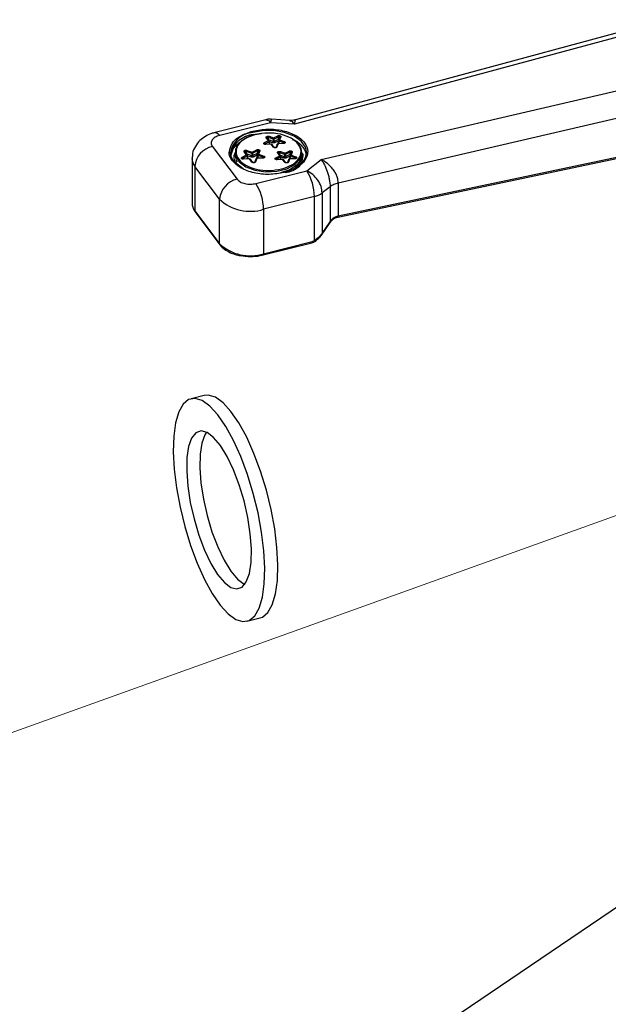
# Model space of a CAD drawing. Units: millimetres. Extents: x 0 to 594, y 0 to 420.
# Drawn here: x 182 to 190, y 59 to 72 of the extents above; entities that cross this region are included whole.
import ezdxf

# ---------------------------------------------------------------- set-up
doc = ezdxf.new("R2010")
doc.units = ezdxf.units.MM
doc.dimstyles.new('SLDDIMSTYLE0', dxfattribs={"dimtxt": 0.18, "dimasz": 3.556, "dimexe": 0, "dimexo": 0.0625, "dimgap": 0, "dimtad": 0, "dimtih": 1, "dimtoh": 1, "dimdec": 0, "dimrnd": 1e-09, "dimzin": 0, "dimdsep": 46, "dimtxsty": 'Standard', "dimsah": 1, "dimcen": 0.09, "dimadec": 0, "dimazin": 0, "dimtfac": 3.556, "dimtdec": 0, "dimtofl": 0, "dimtmove": 0, "dimatfit": 3, "dimfxl": 0, "dimfrac": 2, "dimtolj": 1, "dimtzin": 0, "dimarcsym": 0})

msp = doc.modelspace()

# ---------------------------------------------------------------- linework, layer by layer
at = {"color": 7, "linetype": 'Continuous', "lineweight": 25}
for p, q in [((190.59, 71.493), (185.671, 70.164)), ((190.529, 71.532), (185.684, 70.223)), ((186.019, 69.703), (191.057, 70.874)), ((191.151, 70.536), (186.243, 69.396)), ((185.296, 70.223), (184.632, 70.057)), ((185.357, 70.185), (184.693, 70.018)), ((185.671, 70.164), (185.357, 70.185)), ((185.608, 70.215), (185.374, 70.23)), ((185.131, 70.029), (185.24, 70.048)), ((185.236, 70.041), (185.156, 70.026)), ((185.276, 69.924), (185.329, 69.951)), ((185.337, 69.935), (185.285, 69.908)), ((185.329, 69.951), (185.301, 69.988)), ((185.31, 69.986), (185.31, 69.987)), ((185.339, 69.948), (185.311, 69.986)), ((185.391, 69.969), (185.33, 69.99)), ((185.33, 69.96), (185.33, 69.99)), ((185.391, 69.939), (185.331, 69.959)), ((185.337, 70.007), (185.397, 69.986)), ((185.337, 69.935), (185.337, 69.905)), ((185.352, 69.906), (185.337, 69.925)), ((185.34, 69.938), (185.385, 69.922)), ((185.391, 69.969), (185.391, 69.939)), ((185.397, 69.986), (185.45, 70.013)), ((185.458, 69.997), (185.406, 69.97)), ((185.406, 69.94), (185.406, 69.97)), ((185.458, 69.967), (185.406, 69.94)), ((185.414, 69.924), (185.463, 69.949)), ((185.463, 69.942), (185.451, 69.911)), ((185.458, 69.997), (185.458, 69.967)), ((185.464, 69.917), (185.462, 69.915)), ((185.463, 69.949), (185.463, 69.918)), ((185.479, 69.993), (185.464, 69.953)), ((185.53, 69.922), (185.469, 69.943)), ((185.469, 69.912), (185.469, 69.943)), ((185.491, 69.999), (185.476, 69.959)), ((185.476, 69.959), (185.537, 69.938)), ((185.478, 69.995), (185.481, 69.995)), ((185.53, 69.922), (185.53, 69.914)), ((186.237, 68.949), (190.941, 69.941)), ((186.243, 68.966), (190.946, 69.957)), ((184.595, 69.876), (184.919, 69.446)), ((184.908, 69.849), (184.893, 69.794)), ((184.893, 69.794), (184.893, 69.764)), ((185.044, 69.763), (185.012, 69.805)), ((185.021, 69.803), (185.022, 69.804)), ((185.045, 69.772), (185.022, 69.803)), ((185.11, 69.784), (185.041, 69.807)), ((185.041, 69.777), (185.041, 69.807)), ((185.048, 69.823), (185.116, 69.8)), ((185.116, 69.8), (185.176, 69.831)), ((185.184, 69.815), (185.125, 69.785)), ((185.184, 69.815), (185.184, 69.784)), ((185.205, 69.811), (185.188, 69.766)), ((185.217, 69.817), (185.2, 69.772)), ((185.203, 69.813), (185.206, 69.813)), ((185.285, 69.901), (185.285, 69.908)), ((185.294, 69.901), (185.295, 69.901)), ((185.365, 69.905), (185.295, 69.901)), ((185.365, 69.903), (185.295, 69.899)), ((185.343, 69.908), (185.341, 69.909)), ((185.394, 69.865), (185.365, 69.903)), ((185.403, 69.863), (185.375, 69.9)), ((185.44, 69.89), (185.429, 69.863)), ((185.445, 69.902), (185.44, 69.89)), ((185.456, 69.908), (185.441, 69.868)), ((185.479, 69.752), (185.45, 69.79)), ((185.526, 69.914), (185.453, 69.91)), ((185.526, 69.912), (185.456, 69.908)), ((185.46, 69.788), (185.46, 69.788)), ((185.48, 69.761), (185.46, 69.787)), ((185.541, 69.771), (185.48, 69.792)), ((185.48, 69.761), (185.48, 69.792)), ((185.486, 69.808), (185.547, 69.787)), ((185.547, 69.787), (185.6, 69.814)), ((185.608, 69.799), (185.555, 69.772)), ((185.608, 69.799), (185.608, 69.768)), ((185.629, 69.795), (185.613, 69.754)), ((185.641, 69.8), (185.625, 69.761)), ((185.627, 69.797), (185.63, 69.797)), ((185.768, 69.764), (185.768, 69.794)), ((184.33, 69.715), (184.33, 69.133)), ((184.984, 69.733), (185.044, 69.763)), ((185.052, 69.748), (184.992, 69.717)), ((184.992, 69.71), (184.992, 69.717)), ((185.082, 69.714), (185.002, 69.71)), ((185.002, 69.71), (185.002, 69.71)), ((185.082, 69.712), (185.003, 69.708)), ((185.11, 69.753), (185.042, 69.776)), ((185.052, 69.748), (185.052, 69.717)), ((185.056, 69.722), (185.056, 69.753)), ((185.056, 69.753), (185.104, 69.737)), ((185.067, 69.718), (185.056, 69.732)), ((185.058, 69.72), (185.056, 69.722)), ((185.114, 69.67), (185.082, 69.712)), ((185.124, 69.668), (185.092, 69.709)), ((185.11, 69.784), (185.11, 69.753)), ((185.125, 69.754), (185.125, 69.785)), ((185.184, 69.784), (185.125, 69.754)), ((185.133, 69.738), (185.188, 69.767)), ((185.162, 69.699), (185.15, 69.667)), ((185.179, 69.717), (185.161, 69.672)), ((185.167, 69.712), (185.162, 69.699)), ((185.187, 69.756), (185.175, 69.724)), ((185.257, 69.724), (185.175, 69.719)), ((185.258, 69.722), (185.179, 69.717)), ((185.187, 69.73), (185.186, 69.728)), ((185.187, 69.763), (185.187, 69.733)), ((185.187, 69.744), (185.187, 69.731)), ((185.262, 69.732), (185.193, 69.755)), ((185.193, 69.725), (185.193, 69.755)), ((185.204, 69.721), (185.193, 69.725)), ((185.2, 69.772), (185.268, 69.748)), ((185.262, 69.732), (185.262, 69.724)), ((185.426, 69.725), (185.479, 69.752)), ((185.487, 69.737), (185.434, 69.71)), ((185.434, 69.703), (185.434, 69.71)), ((185.492, 69.705), (185.444, 69.703)), ((185.444, 69.703), (185.444, 69.703)), ((185.515, 69.704), (185.445, 69.7)), ((185.541, 69.74), (185.48, 69.761)), ((185.49, 69.715), (185.49, 69.745)), ((185.49, 69.739), (185.534, 69.724)), ((185.492, 69.709), (185.491, 69.711)), ((185.516, 69.707), (185.492, 69.705)), ((185.543, 69.667), (185.515, 69.704)), ((185.553, 69.665), (185.525, 69.702)), ((185.541, 69.771), (185.541, 69.74)), ((185.555, 69.741), (185.555, 69.772)), ((185.608, 69.768), (185.555, 69.741)), ((185.563, 69.725), (185.613, 69.751)), ((185.589, 69.691), (185.579, 69.665)), ((185.594, 69.704), (185.589, 69.691)), ((185.606, 69.709), (185.59, 69.67)), ((185.613, 69.744), (185.601, 69.713)), ((185.675, 69.715), (185.602, 69.711)), ((185.676, 69.713), (185.606, 69.709)), ((185.613, 69.718), (185.612, 69.716)), ((185.613, 69.752), (185.613, 69.721)), ((185.613, 69.733), (185.613, 69.72)), ((185.68, 69.724), (185.619, 69.744)), ((185.619, 69.714), (185.619, 69.744)), ((185.625, 69.761), (185.686, 69.74)), ((185.68, 69.724), (185.68, 69.716)), ((185.831, 69.556), (186.019, 69.703)), ((184.69, 69.184), (184.366, 69.614)), ((184.366, 69.614), (184.366, 69.032)), ((185.166, 69.39), (185.831, 69.556)), ((186.136, 69.348), (186.032, 69.266)), ((186.136, 69.348), (186.136, 68.887)), ((186.243, 69.396), (186.243, 68.966)), ((184.69, 68.602), (184.69, 69.184)), ((185.93, 69.22), (185.266, 69.053)), ((185.93, 68.643), (185.93, 69.22)), ((186.032, 69.266), (186.032, 68.737)), ((184.366, 69.032), (184.69, 68.602)), ((184.366, 69.029), (184.372, 69.019)), ((184.371, 69.018), (184.694, 68.588)), ((185.266, 69.053), (185.266, 68.471)), ((186.032, 68.737), (186.136, 68.887)), ((186.136, 68.887), (186.156, 68.915)), ((186.136, 68.878), (186.157, 68.906)), ((186.208, 68.942), (186.238, 68.949)), ((186.215, 68.958), (186.243, 68.966)), ((186.022, 68.713), (186.136, 68.879)), ((185.266, 68.471), (185.901, 68.631)), ((185.901, 68.631), (185.93, 68.643)), ((185.928, 68.638), (185.941, 68.647)), ((185.941, 68.65), (185.93, 68.643)), ((185.935, 68.631), (185.948, 68.64)), ((185.26, 68.455), (185.895, 68.614)), ((184.49, 66.618), (184.318, 66.575)), ((185.01, 64.15), (185.019, 64.146)), ((185.048, 63.666), (185.22, 63.709))]:
    msp.add_line(p, q, dxfattribs=at)
at = {"color": 9, "linetype": 'Continuous', "lineweight": 0, "true_color": 0xc0c0c0}
msp.add_line((197.326, 67.723), (137.451, 46.222), dxfattribs=at)
at = {"color": 7, "linetype": 'Continuous', "lineweight": 25, "flags": 128}
for points in [[(185.296, 70.223), (185.302, 70.224), (185.319, 70.22), (185.338, 70.207), (185.357, 70.185)], [(185.357, 70.185), (185.363, 70.209), (185.368, 70.224), (185.373, 70.23), (185.374, 70.23)], [(184.632, 70.057), (184.637, 70.057), (184.654, 70.053), (184.673, 70.04), (184.693, 70.018)], [(185.83, 69.794), (185.816, 69.864), (185.759, 69.943), (185.664, 70.01), (185.539, 70.057), (185.396, 70.081), (185.247, 70.079), (185.105, 70.052)], [(184.992, 69.955), (184.946, 69.915), (184.899, 69.837), (184.899, 69.754), (184.945, 69.675), (185.033, 69.609), (185.153, 69.563), (185.293, 69.543), (185.437, 69.549), (185.569, 69.583), (185.675, 69.639), (185.744, 69.712), (185.768, 69.794), (185.768, 69.795)], [(185.311, 69.986), (185.31, 69.986), (185.31, 69.986)], [(185.312, 69.986), (185.312, 69.985), (185.311, 69.985)], [(185.463, 69.949), (185.463, 69.949), (185.464, 69.951)], [(185.479, 69.993), (185.48, 69.994), (185.48, 69.995)], [(185.536, 69.915), (185.536, 69.917), (185.535, 69.919), (185.533, 69.921), (185.53, 69.922)], [(185.021, 69.803), (185.022, 69.803), (185.022, 69.803)], [(185.023, 69.803), (185.023, 69.802), (185.023, 69.802)], [(185.205, 69.811), (185.206, 69.812), (185.206, 69.812)], [(185.28, 69.903), (185.28, 69.902), (185.28, 69.902)], [(185.295, 69.901), (185.295, 69.901), (185.295, 69.901), (185.295, 69.9), (185.295, 69.899)], [(185.365, 69.905), (185.365, 69.905), (185.365, 69.905), (185.365, 69.904), (185.365, 69.903)], [(185.404, 69.863), (185.403, 69.863), (185.403, 69.864)], [(185.43, 69.864), (185.43, 69.863), (185.429, 69.862)], [(185.46, 69.787), (185.46, 69.788), (185.46, 69.788)], [(185.462, 69.788), (185.461, 69.787), (185.461, 69.786)], [(185.526, 69.914), (185.526, 69.914), (185.526, 69.914), (185.526, 69.913), (185.526, 69.912)], [(185.629, 69.795), (185.629, 69.796), (185.63, 69.796)], [(184.923, 69.672), (184.91, 69.694), (184.893, 69.764)], [(184.988, 69.712), (184.988, 69.711), (184.988, 69.71)], [(185.002, 69.71), (185.002, 69.71), (185.003, 69.709), (185.003, 69.709), (185.003, 69.708)], [(185.082, 69.714), (185.082, 69.714), (185.082, 69.714), (185.082, 69.713), (185.082, 69.712)], [(185.124, 69.667), (185.124, 69.668), (185.123, 69.668)], [(185.15, 69.667), (185.15, 69.668), (185.151, 69.669)], [(185.186, 69.728), (185.186, 69.729), (185.187, 69.73)], [(185.188, 69.766), (185.188, 69.765), (185.187, 69.763)], [(185.187, 69.73), (185.187, 69.73), (185.187, 69.731)], [(185.193, 69.725), (185.193, 69.723), (185.193, 69.72), (185.193, 69.72)], [(185.257, 69.724), (185.257, 69.724), (185.257, 69.724), (185.258, 69.723), (185.258, 69.722)], [(185.268, 69.725), (185.268, 69.727), (185.267, 69.729), (185.265, 69.731), (185.262, 69.732)], [(185.43, 69.704), (185.43, 69.704), (185.43, 69.703)], [(185.444, 69.703), (185.444, 69.703), (185.444, 69.702), (185.445, 69.702), (185.445, 69.7)], [(185.768, 69.764), (185.758, 69.71), (185.705, 69.633), (185.611, 69.57), (185.486, 69.528)], [(185.553, 69.664), (185.553, 69.665), (185.552, 69.665)], [(185.58, 69.666), (185.579, 69.665), (185.579, 69.664)], [(185.675, 69.715), (185.675, 69.715), (185.675, 69.715), (185.676, 69.714), (185.676, 69.713)], [(185.686, 69.717), (185.686, 69.718), (185.685, 69.72), (185.683, 69.722), (185.68, 69.724)], [(186.237, 68.949), (186.239, 68.95), (186.241, 68.952), (186.242, 68.955), (186.243, 68.96), (186.243, 68.966)], [(185.901, 68.631), (185.9, 68.625), (185.9, 68.621), (185.898, 68.617), (185.896, 68.615), (185.895, 68.614)], [(185.93, 68.643), (185.933, 68.639), (185.934, 68.635), (185.935, 68.633), (185.935, 68.631), (185.935, 68.631)], [(185.26, 68.455), (185.261, 68.455), (185.263, 68.458), (185.265, 68.461), (185.265, 68.466), (185.266, 68.471)], [(184.902, 63.69), (184.995, 63.661), (185.079, 63.677), (185.151, 63.737), (185.208, 63.838), (185.25, 63.979), (185.274, 64.154), (185.281, 64.359), (185.269, 64.586), (185.239, 64.831), (185.193, 65.083), (185.131, 65.337), (185.055, 65.585), (184.968, 65.818), (184.873, 66.03), (184.771, 66.214), (184.667, 66.366), (184.564, 66.479), (184.464, 66.551), (184.37, 66.58), (184.286, 66.564), (184.215, 66.504), (184.157, 66.403), (184.116, 66.262), (184.091, 66.087), (184.085, 65.882), (184.097, 65.654), (184.126, 65.41), (184.173, 65.158), (184.235, 64.904), (184.31, 64.656), (184.397, 64.423), (184.493, 64.211), (184.594, 64.026), (184.698, 63.875), (184.802, 63.762), (184.902, 63.69)], [(185.22, 63.709), (185.251, 63.72), (185.323, 63.78), (185.38, 63.881), (185.422, 64.022), (185.446, 64.197), (185.453, 64.402), (185.441, 64.63), (185.411, 64.874), (185.365, 65.126), (185.303, 65.38), (185.227, 65.628), (185.14, 65.861), (185.045, 66.073), (184.943, 66.258), (184.839, 66.409), (184.736, 66.522), (184.636, 66.594), (184.542, 66.623), (184.49, 66.618)], [(184.838, 64.107), (184.917, 64.087), (184.985, 64.111), (185.04, 64.18), (185.08, 64.29), (185.102, 64.436), (185.106, 64.612), (185.091, 64.81), (185.059, 65.022), (185.01, 65.238), (184.947, 65.449), (184.872, 65.646), (184.789, 65.82), (184.701, 65.963), (184.613, 66.069), (184.528, 66.134), (184.449, 66.154), (184.381, 66.13), (184.325, 66.061), (184.286, 65.951), (184.264, 65.805), (184.26, 65.629), (184.275, 65.431), (184.307, 65.219), (184.356, 65.003), (184.419, 64.792), (184.494, 64.595), (184.577, 64.421), (184.664, 64.278), (184.753, 64.172), (184.838, 64.107)], [(184.519, 66.138), (184.497, 66.104), (184.458, 65.994), (184.436, 65.848), (184.432, 65.672), (184.447, 65.474), (184.479, 65.262), (184.528, 65.046), (184.591, 64.835), (184.666, 64.638), (184.749, 64.465), (184.836, 64.321), (184.925, 64.215), (185.01, 64.15)]]:
    msp.add_lwpolyline(points, dxfattribs=at)
at = {"color": 7, "linetype": 'Continuous', "lineweight": 25}
for centre, radius, start, end in [((185.142, 69.738), 0.316, 96.6519, 169.6944), ((185.162, 69.686), 0.344, 95.1685, 164.328), ((185.264, 69.908), 0.0203, 2.1704, 53.727), ((185.304, 69.979), 0.00974, 48.5326, 107.5259), ((185.324, 69.975), 0.0161, 66.8465, 136.7673), ((185.332, 69.942), 0.00925, 40.9758, 108.9069), ((185.356, 69.99), 0.0256, 138.7578, 179.0022), ((185.333, 69.944), 0.00758, 358.9228, 36.4062), ((185.365, 69.939), 0.0256, 318.7578, 359.0022), ((185.417, 69.969), 0.0256, 138.7578, 179.0022), ((185.397, 69.958), 0.0199, 251.5554, 294.8078), ((185.426, 69.94), 0.0203, 182.1704, 233.727), ((185.438, 69.996), 0.0203, 2.1704, 53.727), ((185.467, 69.982), 0.0175, 50.5892, 117.6633), ((185.471, 69.95), 0.00734, 188.1204, 261.307), ((185.474, 69.992), 0.00524, 9.8072, 44.8183), ((185.489, 69.988), 0.011, 79.1217, 143.2119), ((185.556, 69.922), 0.0256, 138.7578, 179.0022), ((185.549, 69.77), 0.22, 6.4447, 58.1791), ((184.661, 69.587), 0.296, 102.8316, 174.7242), ((185.03, 69.801), 0.2, 181.824, 223.1494), ((185.015, 69.796), 0.00958, 48.0146, 108.0588), ((185.035, 69.792), 0.0161, 66.8465, 136.7673), ((185.067, 69.807), 0.0256, 138.7578, 179.0022), ((185.164, 69.814), 0.0203, 2.1704, 53.727), ((185.192, 69.799), 0.0175, 50.5892, 117.6633), ((185.2, 69.809), 0.00524, 9.8072, 44.8183), ((185.215, 69.806), 0.011, 79.1217, 143.2119), ((185.287, 69.902), 0.00645, 109.9397, 174.1293), ((185.396, 69.856), 0.0098, 50.0331, 107.439), ((185.439, 69.857), 0.0112, 79.3456, 139.5777), ((185.453, 69.78), 0.00974, 48.5326, 107.5259), ((185.473, 69.777), 0.0161, 66.8465, 136.7673), ((185.505, 69.791), 0.0256, 138.7578, 179.0022), ((185.52, 69.848), 0.315, 275.3431, 350.1172), ((185.588, 69.798), 0.0203, 2.1704, 53.727), ((185.616, 69.783), 0.0175, 50.5892, 117.6633), ((185.624, 69.793), 0.00524, 9.8072, 44.8183), ((185.639, 69.79), 0.011, 79.1217, 143.2119), ((184.492, 69.717), 0.163, 180.3021, 219.0135), ((184.972, 69.716), 0.0203, 2.1704, 53.727), ((184.995, 69.711), 0.00645, 109.9397, 174.1293), ((185.05, 69.754), 0.00651, 290.2592, 353.8098), ((185.052, 69.753), 0.00473, 0.9458, 38.683), ((185.084, 69.754), 0.0256, 318.7578, 359.0022), ((185.116, 69.803), 0.0199, 251.5554, 294.8078), ((185.116, 69.772), 0.0199, 251.5554, 294.8078), ((185.117, 69.66), 0.0098, 50.0331, 107.439), ((185.145, 69.755), 0.0203, 182.1704, 233.727), ((185.159, 69.661), 0.0112, 79.3446, 139.5944), ((185.177, 69.735), 0.0111, 259.3298, 319.8321), ((185.195, 69.733), 0.00869, 204.3423, 256.8265), ((185.197, 69.762), 0.0103, 77.0132, 155.2569), ((185.287, 69.732), 0.0256, 138.7578, 179.0022), ((185.414, 69.709), 0.0203, 2.1704, 53.727), ((185.436, 69.704), 0.00645, 109.9397, 174.1293), ((185.467, 69.736), 0.0203, 2.1704, 53.727), ((185.515, 69.741), 0.0256, 318.7578, 359.0022), ((185.547, 69.79), 0.0199, 251.5554, 294.8078), ((185.547, 69.759), 0.0199, 251.5554, 294.8078), ((185.546, 69.658), 0.0098, 50.0331, 107.439), ((185.575, 69.742), 0.0203, 182.1704, 233.727), ((185.588, 69.659), 0.0112, 79.3456, 139.5777), ((185.645, 69.744), 0.0256, 138.7578, 179.0022), ((185.705, 69.723), 0.0256, 138.7578, 179.0022), ((185.295, 69.215), 0.635, 0.4734, 32.5313), ((184.985, 69.157), 0.296, 102.8316, 174.7242), ((184.63, 69.048), 0.635, 0.4734, 32.5313), ((185.091, 69.614), 0.588, 227.0403, 287.3373), ((185.869, 69.487), 0.274, 282.9167, 306.412), ((184.493, 69.135), 0.163, 180.6264, 219.0024), ((184.389, 69.032), 0.0227, 178.9228, 216.4062), ((186.129, 68.882), 0.0082, 333.0684, 35.7945), ((185.091, 69.032), 0.588, 227.0403, 287.3373), ((184.713, 68.602), 0.0227, 178.9228, 216.4062)]:
    msp.add_arc(centre, radius, start, end, dxfattribs=at)
for points, knots in [([(185.373, 70.227), (185.351, 70.23), (185.324, 70.234), (185.3, 70.223), (185.296, 70.221)], [0, 0, 0, 0, 0.84918, 1, 1, 1, 1]), ([(185.683, 70.224), (185.679, 70.222), (185.655, 70.213), (185.628, 70.214), (185.606, 70.215)], [0, 0, 0, 0, 0.1669669, 1, 1, 1, 1]), ([(185.607, 70.211), (185.615, 70.211), (185.634, 70.21), (185.657, 70.182), (185.671, 70.164)], [0, 0, 0, 0, 0.3950886, 1, 1, 1, 1]), ([(185.671, 70.164), (185.674, 70.183), (185.679, 70.216), (185.683, 70.218), (185.685, 70.22)], [0, 0, 0, 0, 0.564653, 1, 1, 1, 1]), ([(184.631, 70.056), (184.615, 70.052), (184.571, 70.039), (184.502, 70.007), (184.429, 69.952), (184.37, 69.877), (184.333, 69.794), (184.334, 69.738), (184.334, 69.716)], [0, 0, 0, 0, 0.100946, 0.278199, 0.462069, 0.658281, 0.8634, 1, 1, 1, 1]), ([(184.82, 69.806), (184.826, 69.842), (184.84, 69.917), (184.952, 70.017), (185.068, 70.056), (185.126, 70.076)], [0, 0, 0, 0, 0.320634, 0.660317, 1, 1, 1, 1]), ([(184.693, 70.018), (184.671, 70.011), (184.628, 69.997), (184.589, 69.96), (184.574, 69.917), (184.588, 69.889), (184.595, 69.876)], [0, 0, 0, 0, 0.249999, 0.500001, 0.750002, 1, 1, 1, 1]), ([(184.844, 69.752), (184.849, 69.788), (184.86, 69.859), (184.935, 69.915), (184.972, 69.942)], [0, 0, 0, 0, 0.512037, 1, 1, 1, 1]), ([(184.996, 69.958), (184.988, 69.953), (184.951, 69.93), (184.918, 69.892), (184.91, 69.858), (184.908, 69.849)], [0, 0, 0, 0, 0.165558, 0.770971, 1, 1, 1, 1]), ([(185.128, 70.023), (185.1, 70.014), (185.05, 69.996), (185.013, 69.97), (184.996, 69.958)], [0, 0, 0, 0, 0.5569892, 1, 1, 1, 1]), ([(185.295, 69.899), (185.293, 69.899), (185.287, 69.899), (185.28, 69.901), (185.274, 69.903), (185.27, 69.907), (185.268, 69.912), (185.268, 69.916), (185.271, 69.921), (185.274, 69.923), (185.276, 69.924)], [0, 0, 0, 0, 0.12428, 0.250061, 0.375051, 0.50004, 0.62503, 0.75002, 0.87501, 1, 1, 1, 1]), ([(185.301, 69.988), (185.3, 69.99), (185.298, 69.993), (185.299, 69.997), (185.302, 70.002), (185.307, 70.005), (185.314, 70.008), (185.321, 70.009), (185.329, 70.008), (185.334, 70.007), (185.337, 70.007)], [0, 0, 0, 0, 0.12428, 0.250061, 0.375051, 0.50004, 0.62503, 0.75002, 0.87501, 1, 1, 1, 1]), ([(185.414, 69.924), (185.412, 69.923), (185.408, 69.921), (185.4, 69.92), (185.392, 69.92), (185.387, 69.922), (185.385, 69.922)], [0, 0, 0, 0, 0.249314, 0.50012, 0.75006, 1, 1, 1, 1]), ([(185.45, 70.013), (185.452, 70.014), (185.456, 70.016), (185.464, 70.017), (185.472, 70.016), (185.48, 70.015), (185.486, 70.012), (185.49, 70.008), (185.492, 70.003), (185.491, 70), (185.491, 69.999)], [0, 0, 0, 0, 0.12428, 0.250061, 0.375051, 0.50004, 0.62503, 0.75002, 0.87501, 1, 1, 1, 1]), ([(185.537, 69.938), (185.539, 69.938), (185.543, 69.936), (185.547, 69.932), (185.549, 69.927), (185.549, 69.923), (185.546, 69.919), (185.541, 69.915), (185.534, 69.913), (185.529, 69.912), (185.526, 69.912)], [0, 0, 0, 0, 0.12428, 0.250061, 0.375051, 0.50004, 0.62503, 0.75002, 0.87501, 1, 1, 1, 1]), ([(185.536, 69.915), (185.536, 69.915), (185.536, 69.915), (185.534, 69.915), (185.531, 69.914), (185.527, 69.914), (185.526, 69.914)], [0, 0, 0, 0, 0.230784, 0.469322, 0.723282, 1, 1, 1, 1]), ([(185.638, 69.967), (185.649, 69.964), (185.714, 69.941), (185.784, 69.867), (185.831, 69.778), (185.809, 69.726), (185.802, 69.709)], [0, 0, 0, 0, 0.07269, 0.450218, 0.827746, 1, 1, 1, 1]), ([(185.535, 69.533), (185.47, 69.522), (185.341, 69.499), (185.138, 69.523), (184.964, 69.586), (184.854, 69.683), (184.806, 69.764), (184.819, 69.804), (184.82, 69.806)], [0, 0, 0, 0, 0.197782, 0.395563, 0.593345, 0.791127, 0.988908, 1, 1, 1, 1]), ([(184.998, 69.583), (184.969, 69.604), (184.903, 69.652), (184.869, 69.729), (184.888, 69.776), (184.893, 69.789)], [0, 0, 0, 0, 0.36565, 0.819441, 1, 1, 1, 1]), ([(185.012, 69.805), (185.011, 69.807), (185.01, 69.81), (185.01, 69.814), (185.013, 69.818), (185.018, 69.822), (185.025, 69.824), (185.033, 69.826), (185.041, 69.825), (185.045, 69.824), (185.048, 69.823)], [0, 0, 0, 0, 0.12428, 0.250061, 0.375051, 0.50004, 0.62503, 0.75002, 0.87501, 1, 1, 1, 1]), ([(185.176, 69.831), (185.178, 69.831), (185.182, 69.833), (185.19, 69.834), (185.198, 69.834), (185.205, 69.832), (185.211, 69.829), (185.216, 69.826), (185.218, 69.821), (185.217, 69.818), (185.217, 69.817)], [0, 0, 0, 0, 0.12428, 0.250061, 0.375051, 0.50004, 0.62503, 0.75002, 0.87501, 1, 1, 1, 1]), ([(185.294, 69.901), (185.292, 69.901), (185.289, 69.901), (185.284, 69.901), (185.282, 69.901), (185.281, 69.902), (185.28, 69.902)], [0, 0, 0, 0, 0.277635, 0.531756, 0.769902, 1, 1, 1, 1]), ([(185.441, 69.868), (185.44, 69.867), (185.438, 69.864), (185.433, 69.86), (185.427, 69.858), (185.419, 69.857), (185.411, 69.857), (185.404, 69.859), (185.397, 69.861), (185.395, 69.864), (185.394, 69.865)], [0, 0, 0, 0, 0.12428, 0.250061, 0.375051, 0.50004, 0.62503, 0.75002, 0.87501, 1, 1, 1, 1]), ([(185.43, 69.864), (185.43, 69.864), (185.429, 69.862), (185.426, 69.86), (185.422, 69.859), (185.418, 69.858), (185.413, 69.858), (185.409, 69.859), (185.405, 69.861), (185.404, 69.863), (185.403, 69.864)], [0, 0, 0, 0, 0.122239, 0.245233, 0.368999, 0.493554, 0.618915, 0.745099, 0.872122, 1, 1, 1, 1]), ([(185.45, 69.79), (185.45, 69.791), (185.448, 69.794), (185.449, 69.799), (185.451, 69.803), (185.457, 69.807), (185.463, 69.809), (185.471, 69.81), (185.479, 69.81), (185.484, 69.809), (185.486, 69.808)], [0, 0, 0, 0, 0.12428, 0.250061, 0.375051, 0.50004, 0.62503, 0.75002, 0.87501, 1, 1, 1, 1]), ([(185.6, 69.814), (185.602, 69.815), (185.606, 69.817), (185.614, 69.818), (185.622, 69.818), (185.629, 69.816), (185.635, 69.813), (185.639, 69.809), (185.642, 69.805), (185.641, 69.802), (185.641, 69.8)], [0, 0, 0, 0, 0.12428, 0.250061, 0.375051, 0.50004, 0.62503, 0.75002, 0.87501, 1, 1, 1, 1]), ([(185.768, 69.791), (185.775, 69.78), (185.784, 69.767), (185.779, 69.754), (185.779, 69.753)], [0, 0, 0, 0, 0.855922, 1, 1, 1, 1]), ([(184.869, 69.68), (184.853, 69.702), (184.836, 69.727), (184.844, 69.751), (184.844, 69.752)], [0, 0, 0, 0, 0.950858, 1, 1, 1, 1]), ([(185.003, 69.708), (185.001, 69.707), (184.995, 69.707), (184.988, 69.709), (184.982, 69.712), (184.977, 69.716), (184.975, 69.72), (184.976, 69.725), (184.979, 69.729), (184.982, 69.732), (184.984, 69.733)], [0, 0, 0, 0, 0.12428, 0.250061, 0.375051, 0.50004, 0.62503, 0.75002, 0.87501, 1, 1, 1, 1]), ([(185.002, 69.71), (185, 69.71), (184.996, 69.709), (184.992, 69.71), (184.989, 69.71), (184.989, 69.71), (184.988, 69.711)], [0, 0, 0, 0, 0.2776354, 0.5317565, 0.7699019, 1, 1, 1, 1]), ([(185.133, 69.738), (185.131, 69.737), (185.126, 69.736), (185.119, 69.735), (185.111, 69.735), (185.106, 69.736), (185.104, 69.737)], [0, 0, 0, 0, 0.249314, 0.50012, 0.75006, 1, 1, 1, 1]), ([(185.161, 69.672), (185.161, 69.671), (185.159, 69.668), (185.154, 69.665), (185.147, 69.662), (185.139, 69.661), (185.132, 69.661), (185.124, 69.663), (185.118, 69.666), (185.115, 69.668), (185.114, 69.67)], [0, 0, 0, 0, 0.12428, 0.250061, 0.375051, 0.50004, 0.62503, 0.75002, 0.87501, 1, 1, 1, 1]), ([(185.151, 69.669), (185.15, 69.668), (185.15, 69.666), (185.147, 69.664), (185.143, 69.663), (185.138, 69.662), (185.134, 69.663), (185.129, 69.664), (185.126, 69.665), (185.124, 69.667), (185.123, 69.668)], [0, 0, 0, 0, 0.122239, 0.245233, 0.368999, 0.493554, 0.618915, 0.745099, 0.872122, 1, 1, 1, 1]), ([(185.184, 69.784), (185.184, 69.784), (185.184, 69.783), (185.184, 69.782), (185.185, 69.78), (185.186, 69.778), (185.187, 69.775), (185.189, 69.772), (185.191, 69.77), (185.192, 69.769), (185.192, 69.769)], [0, 0, 0, 0, 0.0585, 0.125218, 0.250433, 0.390766, 0.500759, 0.749102, 0.899475, 1, 1, 1, 1]), ([(185.268, 69.725), (185.268, 69.725), (185.267, 69.725), (185.265, 69.725), (185.262, 69.724), (185.259, 69.724), (185.257, 69.724)], [0, 0, 0, 0, 0.230784, 0.469322, 0.723282, 1, 1, 1, 1]), ([(185.268, 69.748), (185.27, 69.748), (185.275, 69.746), (185.279, 69.742), (185.281, 69.737), (185.28, 69.733), (185.277, 69.729), (185.272, 69.725), (185.266, 69.723), (185.26, 69.722), (185.258, 69.722)], [0, 0, 0, 0, 0.12428, 0.250061, 0.375051, 0.50004, 0.62503, 0.75002, 0.87501, 1, 1, 1, 1]), ([(185.445, 69.7), (185.442, 69.7), (185.437, 69.7), (185.429, 69.702), (185.423, 69.705), (185.419, 69.709), (185.417, 69.713), (185.418, 69.718), (185.42, 69.722), (185.424, 69.724), (185.426, 69.725)], [0, 0, 0, 0, 0.12428, 0.250061, 0.375051, 0.50004, 0.62503, 0.75002, 0.87501, 1, 1, 1, 1]), ([(185.444, 69.703), (185.442, 69.702), (185.438, 69.702), (185.434, 69.703), (185.431, 69.703), (185.43, 69.703), (185.43, 69.703)], [0, 0, 0, 0, 0.2776354, 0.5317565, 0.7699019, 1, 1, 1, 1]), ([(185.525, 69.701), (185.524, 69.702), (185.522, 69.704), (185.519, 69.706), (185.516, 69.706), (185.515, 69.706)], [0, 0, 0, 0, 0.299713, 0.717176, 1, 1, 1, 1]), ([(185.563, 69.725), (185.561, 69.725), (185.557, 69.723), (185.549, 69.722), (185.541, 69.722), (185.537, 69.723), (185.534, 69.724)], [0, 0, 0, 0, 0.249314, 0.50012, 0.75006, 1, 1, 1, 1]), ([(185.59, 69.67), (185.59, 69.668), (185.588, 69.665), (185.583, 69.662), (185.576, 69.659), (185.568, 69.658), (185.56, 69.658), (185.553, 69.66), (185.547, 69.663), (185.544, 69.666), (185.543, 69.667)], [0, 0, 0, 0, 0.12428, 0.250061, 0.375051, 0.50004, 0.62503, 0.75002, 0.87501, 1, 1, 1, 1]), ([(185.58, 69.666), (185.579, 69.665), (185.579, 69.663), (185.576, 69.661), (185.572, 69.66), (185.567, 69.66), (185.563, 69.66), (185.558, 69.661), (185.555, 69.663), (185.553, 69.664), (185.552, 69.665)], [0, 0, 0, 0, 0.122239, 0.245233, 0.368999, 0.493554, 0.618915, 0.745099, 0.872122, 1, 1, 1, 1]), ([(185.614, 69.755), (185.614, 69.754), (185.613, 69.752), (185.613, 69.75), (185.613, 69.749)], [0, 0, 0, 0, 0.497705, 1, 1, 1, 1]), ([(185.686, 69.717), (185.686, 69.717), (185.685, 69.716), (185.683, 69.716), (185.68, 69.716), (185.677, 69.715), (185.675, 69.715)], [0, 0, 0, 0, 0.230784, 0.469322, 0.723282, 1, 1, 1, 1]), ([(185.686, 69.74), (185.688, 69.739), (185.693, 69.737), (185.697, 69.733), (185.699, 69.729), (185.698, 69.724), (185.695, 69.72), (185.69, 69.717), (185.684, 69.714), (185.678, 69.713), (185.676, 69.713)], [0, 0, 0, 0, 0.12428, 0.250061, 0.375051, 0.50004, 0.62503, 0.75002, 0.87501, 1, 1, 1, 1]), ([(185.779, 69.753), (185.774, 69.72), (185.767, 69.661), (185.705, 69.615), (185.678, 69.594)], [0, 0, 0, 0, 0.556336, 1, 1, 1, 1]), ([(186.019, 69.703), (186.033, 69.682), (186.062, 69.64), (186.094, 69.561), (186.115, 69.494), (186.126, 69.443), (186.134, 69.392), (186.135, 69.362), (186.136, 69.348)], [0, 0, 0, 0, 0.2497, 0.499201, 0.62925, 0.749644, 0.877328, 1, 1, 1, 1]), ([(186.243, 69.396), (186.242, 69.41), (186.241, 69.44), (186.226, 69.487), (186.203, 69.534), (186.164, 69.592), (186.101, 69.657), (186.046, 69.688), (186.019, 69.703)], [0, 0, 0, 0, 0.12271, 0.250357, 0.370707, 0.5008, 0.7503, 1, 1, 1, 1]), ([(184.919, 69.446), (184.932, 69.433), (184.956, 69.409), (185.021, 69.386), (185.095, 69.377), (185.142, 69.385), (185.166, 69.39)], [0, 0, 0, 0, 0.249999, 0.500001, 0.750002, 1, 1, 1, 1]), ([(184.333, 69.139), (184.333, 69.119), (184.332, 69.08), (184.355, 69.046), (184.366, 69.029)], [0, 0, 0, 0, 0.522217, 1, 1, 1, 1]), ([(186.156, 68.915), (186.164, 68.925), (186.181, 68.944), (186.203, 68.954), (186.215, 68.958)], [0, 0, 0, 0, 0.500306, 1, 1, 1, 1]), ([(186.156, 68.915), (186.157, 68.913), (186.159, 68.909), (186.158, 68.907), (186.157, 68.906)], [0, 0, 0, 0, 0.533296, 1, 1, 1, 1]), ([(186.157, 68.906), (186.165, 68.914), (186.179, 68.93), (186.198, 68.938), (186.208, 68.942)], [0, 0, 0, 0, 0.50955, 1, 1, 1, 1]), ([(186.208, 68.942), (186.207, 68.941), (186.205, 68.941), (186.201, 68.941), (186.198, 68.944), (186.195, 68.946)], [0, 0, 0, 0, 0.206048, 0.483925, 1, 1, 1, 1]), ([(186.215, 68.958), (186.214, 68.955), (186.214, 68.949), (186.211, 68.944), (186.209, 68.942), (186.208, 68.942), (186.208, 68.942)], [0, 0, 0, 0, 0.446627, 0.687111, 0.932716, 1, 1, 1, 1]), ([(185.895, 68.614), (185.904, 68.617), (185.918, 68.621), (185.93, 68.629), (185.935, 68.632)], [0, 0, 0, 0, 0.644682, 1, 1, 1, 1]), ([(186.032, 68.737), (186.019, 68.721), (185.993, 68.69), (185.958, 68.663), (185.941, 68.65)], [0, 0, 0, 0, 0.499965, 1, 1, 1, 1]), ([(185.948, 68.64), (185.948, 68.64), (185.948, 68.64), (185.948, 68.641), (185.946, 68.644), (185.943, 68.648), (185.941, 68.65)], [0, 0, 0, 0, 0.037344, 0.2904, 0.538362, 1, 1, 1, 1]), ([(185.947, 68.64), (185.964, 68.653), (185.996, 68.681), (186.021, 68.713), (186.033, 68.729)], [0, 0, 0, 0, 0.498963, 1, 1, 1, 1]), ([(184.696, 68.589), (184.697, 68.586), (184.71, 68.563), (184.753, 68.528), (184.801, 68.502), (184.825, 68.489)], [0, 0, 0, 0, 0.0653219, 0.5289604, 1, 1, 1, 1]), ([(184.825, 68.489), (184.826, 68.489), (184.845, 68.477), (184.892, 68.463), (184.979, 68.44), (185.048, 68.437), (185.091, 68.435)], [0, 0, 0, 0, 0.008108, 0.2807575, 0.5438304, 1, 1, 1, 1]), ([(185.091, 68.435), (185.136, 68.436), (185.194, 68.439), (185.247, 68.452), (185.26, 68.455)], [0, 0, 0, 0, 0.764762, 1, 1, 1, 1])]:
    msp.add_open_spline(points, degree=3, knots=knots, dxfattribs=at)
for points in [[(185.126, 70.076), (185.191, 70.087), (185.32, 70.11), (185.524, 70.087), (185.696, 70.023), (185.813, 69.926), (185.856, 69.81), (185.819, 69.694), (185.71, 69.592), (185.593, 69.553), (185.535, 69.533)], [(185.5, 69.58), (185.548, 69.596), (185.645, 69.628), (185.736, 69.713), (185.767, 69.809), (185.73, 69.905), (185.633, 69.986), (185.491, 70.038), (185.322, 70.058), (185.215, 70.039), (185.161, 70.03)], [(185.161, 70.03), (185.113, 70.013), (185.016, 69.981), (184.925, 69.896), (184.894, 69.8), (184.931, 69.704), (185.028, 69.623), (185.17, 69.571), (185.339, 69.551), (185.446, 69.57), (185.5, 69.58)], [(185.329, 69.951), (185.33, 69.95), (185.332, 69.948), (185.335, 69.944), (185.337, 69.94), (185.337, 69.937), (185.337, 69.935)], [(185.341, 69.944), (185.341, 69.943), (185.342, 69.941), (185.341, 69.939), (185.34, 69.937), (185.338, 69.936), (185.337, 69.935)], [(185.406, 69.97), (185.405, 69.97), (185.402, 69.969), (185.399, 69.968), (185.395, 69.968), (185.392, 69.969), (185.391, 69.969)], [(185.406, 69.97), (185.405, 69.972), (185.405, 69.974), (185.403, 69.979), (185.401, 69.983), (185.398, 69.985), (185.397, 69.986)], [(185.476, 69.959), (185.474, 69.959), (185.471, 69.959), (185.467, 69.957), (185.464, 69.954), (185.464, 69.952), (185.464, 69.951)], [(185.469, 69.943), (185.47, 69.944), (185.47, 69.947), (185.471, 69.952), (185.473, 69.956), (185.475, 69.958), (185.476, 69.959)], [(185.116, 69.8), (185.115, 69.799), (185.114, 69.797), (185.112, 69.793), (185.11, 69.788), (185.11, 69.785), (185.11, 69.784)], [(185.125, 69.785), (185.124, 69.786), (185.124, 69.789), (185.122, 69.793), (185.12, 69.798), (185.117, 69.799), (185.116, 69.8)], [(185.365, 69.903), (185.367, 69.903), (185.37, 69.903), (185.374, 69.902), (185.376, 69.899), (185.377, 69.897), (185.377, 69.895)], [(185.444, 69.899), (185.444, 69.9), (185.444, 69.903), (185.447, 69.906), (185.451, 69.908), (185.455, 69.908), (185.456, 69.908)], [(185.456, 69.908), (185.456, 69.909), (185.456, 69.91), (185.455, 69.91), (185.455, 69.908), (185.455, 69.906), (185.455, 69.905)], [(185.547, 69.787), (185.546, 69.786), (185.544, 69.784), (185.542, 69.78), (185.541, 69.775), (185.541, 69.772), (185.541, 69.771)], [(185.555, 69.772), (185.555, 69.773), (185.555, 69.776), (185.553, 69.781), (185.55, 69.785), (185.548, 69.786), (185.547, 69.787)], [(185.055, 69.756), (185.055, 69.757), (185.055, 69.76), (185.052, 69.762), (185.048, 69.764), (185.045, 69.763), (185.044, 69.763)], [(185.044, 69.763), (185.045, 69.762), (185.047, 69.761), (185.05, 69.756), (185.052, 69.752), (185.052, 69.749), (185.052, 69.748)], [(185.082, 69.712), (185.084, 69.712), (185.087, 69.713), (185.091, 69.711), (185.093, 69.708), (185.094, 69.706), (185.094, 69.705)], [(185.166, 69.709), (185.167, 69.71), (185.167, 69.713), (185.17, 69.716), (185.174, 69.717), (185.177, 69.717), (185.179, 69.717)], [(185.179, 69.717), (185.179, 69.718), (185.178, 69.72), (185.178, 69.72), (185.178, 69.718), (185.178, 69.715), (185.177, 69.714)], [(185.193, 69.755), (185.192, 69.756), (185.19, 69.757), (185.188, 69.759), (185.187, 69.761), (185.187, 69.762), (185.187, 69.763)], [(185.193, 69.755), (185.193, 69.757), (185.194, 69.76), (185.195, 69.764), (185.197, 69.769), (185.199, 69.771), (185.2, 69.772)], [(185.49, 69.745), (185.49, 69.746), (185.49, 69.749), (185.487, 69.752), (185.483, 69.753), (185.48, 69.753), (185.479, 69.752)], [(185.49, 69.745), (185.49, 69.744), (185.491, 69.743), (185.491, 69.741), (185.49, 69.739), (185.488, 69.737), (185.487, 69.737)], [(185.514, 69.701), (185.514, 69.702), (185.514, 69.705), (185.514, 69.707), (185.514, 69.707), (185.515, 69.705), (185.515, 69.704)], [(185.515, 69.704), (185.516, 69.704), (185.519, 69.705), (185.523, 69.703), (185.526, 69.701), (185.526, 69.698), (185.526, 69.697)], [(185.593, 69.701), (185.594, 69.702), (185.594, 69.705), (185.597, 69.708), (185.601, 69.709), (185.604, 69.709), (185.606, 69.709)], [(185.606, 69.709), (185.605, 69.71), (185.605, 69.712), (185.605, 69.712), (185.604, 69.71), (185.604, 69.707), (185.604, 69.706)], [(185.625, 69.761), (185.624, 69.761), (185.621, 69.761), (185.617, 69.759), (185.614, 69.756), (185.613, 69.753), (185.613, 69.752)], [(185.619, 69.744), (185.618, 69.745), (185.616, 69.746), (185.614, 69.747), (185.613, 69.75), (185.613, 69.751), (185.613, 69.752)], [(186.032, 69.266), (186.029, 69.295), (186.023, 69.351), (185.976, 69.438), (185.91, 69.513), (185.857, 69.542), (185.831, 69.556)], [(186.243, 69.396), (186.223, 69.39), (186.181, 69.378), (186.151, 69.358), (186.136, 69.348)]]:
    msp.add_open_spline(points, degree=3, dxfattribs=at)

# ---------------------------------------------------------------- leaders
at = {"color": 9, "linetype": 'Continuous', "lineweight": 0, "true_color": 0xc0c0c0}
msp.add_leader([(200.843, 67.352), (136.895, 24.01)], dimstyle='SLDDIMSTYLE0', dxfattribs=at)

doc.saveas('drawing.dxf')
